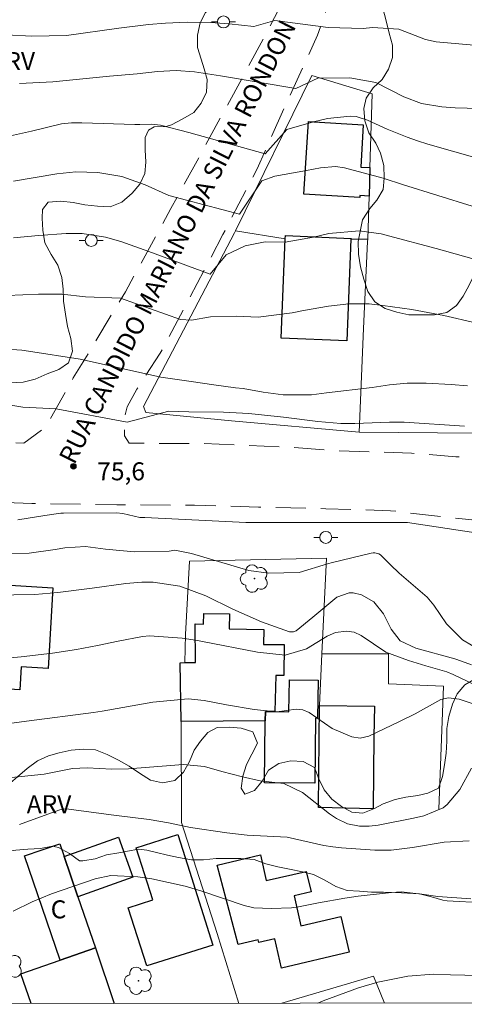
# Model space of a CAD drawing. Units: metres. Extents: x 287459 to 287975, y 1662709 to 1663273.
# Drawn here: x 287529 to 287566, y 1662714 to 1662796 of the extents above; entities that cross this region are included whole.
import ezdxf

# ---------------------------------------------------------------- set-up
doc = ezdxf.new("R2010")
doc.units = ezdxf.units.M
doc.header["$MEASUREMENT"] = 0
doc.linetypes.add('HIDDEN', pattern=[0.375, 0.25, -0.125])
for name, color, linetype, lineweight in [('Articulacao', 7, 'Continuous', 18), ('Cerca', 8, 'Cerca', 20), ('Edificacoes', 7, 'Continuous', 30), ('Nao_Pavimentada_S_Mfio', 10, 'HIDDEN', 15), ('Poste', 7, 'Continuous', 9), ('Topon_de_Vias', 7, 'Continuous', 9), ('Topon_Fundacao_Const_Ruinas', 7, 'Continuous', 9)]:
    doc.layers.add(name, color=color, linetype=linetype, lineweight=lineweight)
for name, color, linetype, lineweight, true_color in [('Arvores_Isoladas', 7, 'Continuous', 18, 0x00ff33), ('Curvas_Intermediarias', 7, 'Continuous', 9, 0x783c14), ('Curvas_Mestras', 7, 'Continuous', 20, 0x783c14), ('Pto_Cotado', 7, 'Continuous', 9, 0x783c14), ('Topon_Pto_Cotado', 7, 'Continuous', 9, 0x783c14), ('Topon_Vegetacao', 7, 'Continuous', 9, 0x00ff33), ('Vegetacao', 7, 'Orla8', 9, 0x00ff33)]:
    doc.layers.add(name, color=color, linetype=linetype, lineweight=lineweight, true_color=true_color)
doc.styles.add('Arial', font='arial.ttf', dxfattribs={"height": 1.5})
doc.styles.get("Standard").update_dxf_attribs({"font": 'arial.ttf'})
doc.linetypes.add('Cerca', pattern='A,10,0,["X",Standard,S=1,R=0,X=0,Y=-0.5],0.1', length=10.1)
doc.linetypes.add('Orla8', pattern='A,6,-0.5,["V",Standard,S=1,R=0,X=-0.5,Y=-1],-0.5,6,-0.5,["V",Standard,S=1,R=0,X=-0.5,Y=-1],-0.5', length=14)

# ---------------------------------------------------------------- blocks, each defined once
blk = doc.blocks.new('Ponto_Cotado')
at = {"true_color": 0x783c14}
h = blk.add_hatch(color=36, dxfattribs=at)
h.dxf.hatch_style = 1
edge = h.paths.add_edge_path()
edge.add_arc((0, 0), 0.005, 0, 360)
at = {"layer": 'Pto_Cotado'}
blk.add_circle((0, 0), 0.005, dxfattribs=at)
blk = doc.blocks.new('Arvore')
at = {"layer": 'Arvores_Isoladas'}
blk.add_lwpolyline([(-0.718, 0.493, 0.872324), (-0.722, -0.551, 0.862983), (0.284, -0.827, 0.900105), (0.89, 0.029, 0.863155), (0.262, 0.861, 0.882486)], format="xyb", close=True, dxfattribs=at)
blk.add_circle((0, 0), 0.0286, dxfattribs=at)
blk = doc.blocks.new('Poste')
at = {"layer": 'Poste'}
for points in [[(-0.5, 0), (-1, 0)], [(0.5, 0), (1, 0)]]:
    blk.add_lwpolyline(points, dxfattribs=at)
blk.add_lwpolyline([(0, 0.5, 1), (0, -0.5, 1)], format="xyb", close=True, dxfattribs=at)

msp = doc.modelspace()

# ---------------------------------------------------------------- linework, layer by layer
at = {"layer": 'Articulacao', "flags": 128}
msp.add_lwpolyline([(287475.747, 1663268.094), (287957.45, 1663268.632), (287958.057, 1662714.359), (287476.379, 1662713.821), (287475.747, 1663268.094)], close=True, dxfattribs=at)
at = {"layer": 'Cerca', "flags": 128}
for points in [[(287553.411, 1662791.211), (287547.066, 1662778.277), (287546.984, 1662778.111), (287539.401, 1662763.646), (287539.614, 1662763.147), (287546.745, 1662762.434), (287557.357, 1662761.501), (287557.725, 1662770.142), (287558.07, 1662777.401), (287558.075, 1662777.582), (287558.187, 1662781.179), (287558.26, 1662783.548), (287558.451, 1662789.697), (287553.411, 1662791.211)], [(287547.066, 1662778.277), (287551.213, 1662777.616)], [(287556.683, 1662777.589), (287558.075, 1662777.582)], [(287557.357, 1662761.501), (287567.163, 1662761.409)], [(287543.245, 1662750.762), (287542.897, 1662744.639), (287542.853, 1662742.292)], [(287543.245, 1662750.762), (287554.631, 1662750.988)], [(287554.631, 1662750.988), (287554.262, 1662743.014), (287554.065, 1662738.729)], [(287554.262, 1662743.014), (287559.816, 1662743.022), (287559.82, 1662740.533), (287564.379, 1662740.33), (287563.992, 1662730.094)], [(287542.531, 1662737.39), (287542.585, 1662728.981)], [(287547.359, 1662713.9), (287545.541, 1662719.714), (287542.585, 1662728.981)], [(287550.919, 1662713.904), (287558.546, 1662716.17), (287559.481, 1662713.913)]]:
    msp.add_lwpolyline(points, dxfattribs=at)
at = {"layer": 'Curvas_Intermediarias', "flags": 128}
for points, elevation in [([(287527.976, 1662794.601), (287530.113, 1662794.491), (287532.998, 1662794.552), (287537.354, 1662795.167), (287539.816, 1662795.481), (287541.227, 1662795.596), (287543.039, 1662795.664), (287544.981, 1662795.632), (287546.54, 1662795.52), (287548.601, 1662795.314), (287550.331, 1662795.819), (287554.786, 1662795.21), (287557.699, 1662795.147), (287558.466, 1662795.22), (287560.658, 1662795.082), (287562.89, 1662794.23), (287563.778, 1662794.041), (287569.429, 1662793.537)], 68), ([(287529.072, 1662790.564), (287531.86, 1662790.706), (287536.589, 1662791.177), (287538.875, 1662791.371), (287540.561, 1662791.561), (287542.117, 1662791.637), (287543.668, 1662791.541), (287545.822, 1662791.191), (287552.104, 1662790.136), (287553.915, 1662791.013), (287556.589, 1662791.039), (287558.747, 1662790.646), (287561.094, 1662789.45), (287562.554, 1662788.895), (287564.25, 1662788.616), (287565.368, 1662788.538), (287570.372, 1662788.387)], 69), ([(287528.571, 1662782.428), (287532.179, 1662783.02), (287533.77, 1662783.186), (287535.604, 1662783.151), (287537.616, 1662782.803), (287539.552, 1662782.118), (287541.519, 1662781.223), (287547.411, 1662779.675), (287549.273, 1662782.439), (287550.33, 1662782.823), (287552.985, 1662783.299), (287554.134, 1662783.528), (287555.397, 1662783.643), (287556.146, 1662783.529), (287559.349, 1662782.671), (287561.06, 1662782.123), (287569.643, 1662779.448)], 71), ([(287528.592, 1662777.7), (287530.668, 1662777.882), (287532.981, 1662778.058), (287534.294, 1662778.068), (287536.242, 1662777.753), (287537.511, 1662777.394), (287539.84, 1662776.548), (287544.953, 1662774.667), (287546.304, 1662776.27), (287547.871, 1662777.041), (287549.551, 1662777.364), (287551.214, 1662777.328), (287553.549, 1662777.759), (287554.834, 1662778.049), (287557.353, 1662778.292), (287559.198, 1662778.018), (287559.804, 1662777.873), (287563.779, 1662776.799), (287570.596, 1662774.884)], 72), ([(287528.057, 1662772.882), (287530.658, 1662773.01), (287532.62, 1662772.994), (287534.573, 1662772.777), (287537.489, 1662772.673), (287542.498, 1662770.884), (287543.407, 1662770.843), (287544.999, 1662771.11), (287547.118, 1662771.177), (287548.943, 1662771.088), (287551.78, 1662771.442), (287552.737, 1662771.637), (287554.812, 1662772.003), (287556.499, 1662772.192), (287558.197, 1662772.188), (287559.324, 1662772.069), (287561.761, 1662771.712), (287564.425, 1662771.23), (287567.059, 1662770.601)], 73), ([(287527.592, 1662768.439), (287529.269, 1662768.338), (287529.825, 1662768.264), (287534.148, 1662767.591), (287540.854, 1662766.071), (287543.381, 1662765.736), (287545.271, 1662765.431), (287547.055, 1662765.196), (287547.702, 1662765.129), (287549.372, 1662764.841), (287551.037, 1662764.607), (287553.39, 1662764.599), (287554.645, 1662764.79), (287558.457, 1662765.232), (287559.902, 1662765.438), (287561.351, 1662765.583), (287562.945, 1662765.592), (287565.021, 1662765.477), (287566.371, 1662765.353)], 74), ([(287528.945, 1662754.194), (287531.202, 1662754.558), (287532.533, 1662754.743), (287532.757, 1662754.75), (287537.147, 1662754.776), (287537.698, 1662754.726), (287539.095, 1662754.396), (287539.52, 1662754.385), (287547.924, 1662753.965), (287556.052, 1662753.977), (287561.397, 1662753.985), (287567.077, 1662753.102)], 76), ([(287528.036, 1662751.357), (287529.887, 1662751.405), (287532.059, 1662751.71), (287532.87, 1662751.855), (287534.571, 1662751.968), (287536.257, 1662751.758), (287537.742, 1662751.603), (287538.636, 1662751.541), (287541.54, 1662751.596), (287542.025, 1662751.653), (287543.408, 1662751.386), (287548.185, 1662749.97), (287549.81, 1662749.739), (287552.372, 1662749.798), (287554.735, 1662750.52), (287555.136, 1662750.629), (287558.351, 1662751.425), (287558.516, 1662751.447), (287558.678, 1662751.447), (287558.992, 1662751.355), (287559.139, 1662751.27), (287559.964, 1662750.449), (287560.69, 1662749.756), (287563.034, 1662747.749), (287563.572, 1662747.087), (287564.642, 1662745.523), (287565.98, 1662744.193), (287567.479, 1662743.292)], 77), ([(287526.826, 1662747.911), (287530.359, 1662747.959), (287532.271, 1662748.145), (287535.129, 1662748.495), (287537.924, 1662748.894), (287539.256, 1662749.009), (287540.226, 1662748.999), (287542.436, 1662748.655), (287544.609, 1662747.848), (287546.859, 1662746.745), (287549.229, 1662745.704), (287551.55, 1662744.862), (287551.892, 1662744.864), (287552.114, 1662744.937), (287553.515, 1662746.072), (287555.496, 1662747.755), (287556.518, 1662748.104), (287556.868, 1662748.12), (287557.554, 1662747.953), (287558.591, 1662747.361), (287559.389, 1662746.362), (287560.027, 1662745.073), (287560.767, 1662744.104), (287562.087, 1662743.512), (287565.327, 1662742.6), (287565.896, 1662742.424), (287566.728, 1662742.103)], 78), ([(287526.483, 1662742.522), (287529.229, 1662742.787), (287531.829, 1662743.092), (287533.835, 1662743.392), (287535.571, 1662743.73), (287537.304, 1662744.094), (287539.321, 1662744.475), (287539.908, 1662744.521), (287542.62, 1662744.321), (287543.902, 1662744.136), (287544.327, 1662744.06), (287548.886, 1662743.153), (287551.209, 1662742.923), (287552.98, 1662743.442), (287554.709, 1662744.495), (287555.385, 1662744.811), (287556.317, 1662744.93), (287556.95, 1662744.832), (287557.527, 1662744.547), (287559.59, 1662743.157), (287561.465, 1662742.483), (287562.928, 1662742.029), (287564.667, 1662741.528), (287565.178, 1662741.305), (287568.859, 1662739.547)], 79), ([(287528.163, 1662732.69), (287531.149, 1662733.009), (287533.495, 1662733.481), (287534.705, 1662733.529), (287536.771, 1662733.409), (287538.171, 1662733.45), (287542.711, 1662733.816), (287544.493, 1662733.643), (287545.927, 1662733.234), (287547.657, 1662732.765), (287549.12, 1662732.446), (287551.088, 1662732.228), (287552.651, 1662731.475), (287554.901, 1662729.705), (287555.467, 1662729.309), (287556.392, 1662728.851), (287557.393, 1662728.653), (287558.205, 1662728.664), (287558.95, 1662728.763), (287561.884, 1662729.328), (287562.751, 1662729.517), (287564.368, 1662730.189), (287564.7, 1662730.462), (287565.755, 1662731.726), (287566.719, 1662733.508)], 81), ([(287529.097, 1662728.807), (287532.366, 1662730.009), (287532.624, 1662730.078), (287532.979, 1662730.098), (287536.95, 1662729.57), (287539.867, 1662729.222), (287541.502, 1662728.939), (287543.329, 1662728.545), (287546.343, 1662728.108), (287548.035, 1662727.911), (287551.379, 1662727.758), (287554.431, 1662727.041), (287555.159, 1662726.939), (287555.89, 1662726.864), (287558.667, 1662726.659), (287560.028, 1662726.658), (287561.807, 1662726.899), (287564.454, 1662727.321), (287566.523, 1662727.45)], 82), ([(287528.556, 1662721.578), (287530.133, 1662722.35), (287531.756, 1662723.014), (287535.392, 1662724.278), (287536.677, 1662724.568), (287538.943, 1662724.455), (287540.094, 1662724.265), (287542.888, 1662723.665), (287544.256, 1662723.254), (287547.801, 1662722.062), (287548.594, 1662721.874), (287550.05, 1662721.793), (287551.743, 1662721.856), (287552.3, 1662721.944), (287553.979, 1662722.279), (287556.173, 1662722.667), (287557.275, 1662722.824), (287560.053, 1662723.148), (287560.869, 1662723.189), (287562.57, 1662722.999), (287563.901, 1662722.811), (287566.663, 1662722.603)], 83), ([(287553.936, 1662713.907), (287554.368, 1662714.119), (287557.319, 1662715.18), (287558.916, 1662715.676), (287561.427, 1662716.178), (287563.54, 1662716.325), (287564.965, 1662716.264), (287567.364, 1662716.214), (287569.471, 1662716.194), (287571.566, 1662716.057), (287574.677, 1662715.564), (287577.18, 1662715.222), (287579.659, 1662714.643), (287581.446, 1662713.96), (287581.499, 1662713.938)], 84)]:
    msp.add_lwpolyline(points, dxfattribs=dict(at, elevation=elevation))
at = {"layer": 'Curvas_Mestras', "flags": 128}
for points, elevation in [([(287527.579, 1662786.027), (287530.076, 1662786.571), (287532.593, 1662787.182), (287533.424, 1662787.278), (287534.261, 1662787.292), (287538.697, 1662787.139), (287539.101, 1662787.134), (287540.065, 1662787.161), (287540.827, 1662787.079), (287543.173, 1662786.462), (287549.534, 1662784.683), (287551.354, 1662786.721), (287553.556, 1662787.371), (287554.723, 1662787.652), (287556.618, 1662787.829), (287557.113, 1662787.807), (287558.062, 1662787.505), (287559.706, 1662786.761), (287561.37, 1662786.071), (287562.222, 1662785.778), (287563.083, 1662785.511), (287567.19, 1662784.342)], 70), ([(287526.01, 1662764.133), (287529.35, 1662763.571), (287532.134, 1662763.456), (287538.035, 1662762.333), (287541.514, 1662763.251), (287543.182, 1662763.189), (287546.058, 1662763.168), (287548.191, 1662763.054), (287551.069, 1662762.758), (287553.934, 1662762.381), (287555.824, 1662762.218), (287557.005, 1662762.214), (287559.881, 1662762.334), (287561.119, 1662762.333), (287566.129, 1662762.005)], 75), ([(287526.996, 1662737.055), (287529.664, 1662737.418), (287535.239, 1662738.14), (287535.964, 1662738.248), (287540.196, 1662739.004), (287543.125, 1662739.291), (287544.46, 1662739.148), (287546.316, 1662738.781), (287548.625, 1662738.391), (287550.496, 1662738.191), (287552.111, 1662738.419), (287552.682, 1662738.369), (287553.191, 1662738.13), (287555.111, 1662736.799), (287556.757, 1662736.1), (287557.454, 1662736.001), (287558.159, 1662736.159), (287560.709, 1662737.38), (287562.019, 1662738.03), (287564.173, 1662739.229), (287564.789, 1662739.368), (287565.679, 1662739.244), (287566.865, 1662738.861)], 80)]:
    msp.add_lwpolyline(points, dxfattribs=dict(at, elevation=elevation))
at = {"layer": 'Edificacoes', "flags": 128}
for points in [[(287558.26, 1662783.548), (287558.187, 1662781.179), (287557.429, 1662781.225), (287557.419, 1662781.055), (287552.761, 1662781.344), (287553.133, 1662787.389), (287557.703, 1662787.114), (287557.491, 1662783.594), (287558.26, 1662783.548)], [(287556.685, 1662777.645), (287556.683, 1662777.589), (287556.329, 1662769.113), (287550.864, 1662769.344), (287551.213, 1662777.616), (287551.224, 1662777.882), (287556.685, 1662777.645)], [(287531.462, 1662741.815), (287529.223, 1662741.933), (287529.113, 1662740.019), (287526.389, 1662740.182), (287526.5, 1662742.012), (287526.077, 1662742.038), (287526.492, 1662748.867), (287531.871, 1662748.54), (287531.462, 1662741.815)], [(287550.354, 1662738.22), (287549.56, 1662738.231), (287549.549, 1662737.453), (287542.531, 1662737.39), (287542.472, 1662742.286), (287542.853, 1662742.292), (287543.738, 1662742.306), (287543.712, 1662745.521), (287544.404, 1662745.513), (287544.418, 1662746.389), (287546.569, 1662746.356), (287546.55, 1662745.109), (287549.419, 1662745.065), (287549.4, 1662743.819), (287551.128, 1662743.793), (287551.088, 1662741.216), (287550.43, 1662741.223), (287550.354, 1662738.22)], [(287553.938, 1662740.833), (287553.889, 1662737.672), (287553.741, 1662737.674), (287553.666, 1662732.248), (287549.481, 1662732.289), (287549.549, 1662737.453), (287549.56, 1662738.231), (287550.354, 1662738.22), (287551.519, 1662738.204), (287551.56, 1662740.869), (287553.938, 1662740.833)], [(287558.52, 1662730.124), (287553.965, 1662730.215), (287554.065, 1662738.729), (287558.632, 1662738.663), (287558.599, 1662736.133), (287558.52, 1662730.124)], [(287538.527, 1662724.411), (287533.942, 1662722.774), (287532.794, 1662726.137), (287537.332, 1662727.758), (287538.527, 1662724.411)], [(287545.173, 1662718.762), (287539.672, 1662717.016), (287538.131, 1662721.868), (287540.182, 1662722.519), (287538.803, 1662726.871), (287542.258, 1662727.967), (287543.058, 1662725.44), (287545.173, 1662718.762)], [(287532.794, 1662726.137), (287533.942, 1662722.774), (287535.405, 1662718.532), (287532.468, 1662717.509), (287529.506, 1662726.195), (287532.432, 1662727.197), (287532.794, 1662726.137)], [(287550.91, 1662716.834), (287550.35, 1662719.28), (287549.022, 1662718.966), (287548.965, 1662719.195), (287547.279, 1662718.807), (287545.528, 1662725.429), (287549.146, 1662726.267), (287549.633, 1662724.135), (287552.964, 1662724.897), (287553.355, 1662723.184), (287551.95, 1662722.863), (287552.52, 1662720.356), (287555.835, 1662721.13), (287556.533, 1662718.152), (287550.91, 1662716.834)]]:
    msp.add_lwpolyline(points, close=True, dxfattribs=at)
msp.add_lwpolyline([(287530.056, 1662713.881), (287529.188, 1662716.347), (287532.468, 1662717.509), (287535.405, 1662718.532), (287536.979, 1662713.888)], dxfattribs=at)
at = {"layer": 'Nao_Pavimentada_S_Mfio', "ltscale": 10, "flags": 128}
for points in [[(287476.21, 1662862.241), (287477.769, 1662860.924), (287484.832, 1662855.249), (287491.368, 1662849.989), (287496.165, 1662846.19), (287501.292, 1662842.149), (287506.783, 1662838.108), (287512.795, 1662833.054), (287515.302, 1662830.546), (287515.447, 1662829.035), (287518.865, 1662826.425), (287523.234, 1662823.05), (287525.283, 1662821.325), (287531.726, 1662816.923), (287535.831, 1662814.03), (287539.008, 1662811.633), (287541.797, 1662808.954), (287545.049, 1662805.504), (287547.004, 1662804.007), (287549.724, 1662802.263), (287552.073, 1662800.825), (287553.365, 1662799.883), (287554.51, 1662798.634), (287554.749, 1662797.011), (287553.892, 1662794.573), (287551.563, 1662789.473), (287548.861, 1662783.439), (287546.025, 1662777.97), (287543.16, 1662772.53), (287540.801, 1662768.077), (287538.863, 1662765.082), (287538.061, 1662763.625), (287537.824, 1662762.679), (287537.817, 1662762.032), (287537.816, 1662761.197), (287538.221, 1662760.573), (287544.041, 1662760.565), (287551.119, 1662760.272), (287555.493, 1662759.954), (287561.725, 1662759.745), (287565.399, 1662759.457), (287570.836, 1662759.079), (287576.28, 1662758.665), (287583.046, 1662757.885), (287589.294, 1662757.217), (287592.539, 1662757.036), (287598.217, 1662756.345), (287604.643, 1662756.006), (287611.168, 1662755.573), (287617.294, 1662755.405), (287621.926, 1662755.21), (287624.107, 1662755.025), (287625.132, 1662755.823), (287625.557, 1662757.286), (287625.975, 1662761.36), (287626.375, 1662765.892), (287627.338, 1662777.038)], [(287476.309, 1662775.674), (287479.3, 1662773.54), (287483.714, 1662770.216), (287486.64, 1662768.017), (287489.504, 1662766.167), (287492.253, 1662764.922), (287495.523, 1662763.778), (287498.944, 1662762.881), (287503.079, 1662762.093), (287508.97, 1662761.467), (287515.087, 1662761.136), (287522.653, 1662760.967), (287529.456, 1662760.572), (287531.269, 1662761.928), (287533.566, 1662766.019), (287537.905, 1662773.194), (287541.695, 1662780.137), (287544.934, 1662786.079), (287548.029, 1662791.747), (287551.076, 1662797.511), (287550.054, 1662798.425), (287547.88, 1662799.91), (287545.696, 1662801.524), (287544.069, 1662802.749), (287541.756, 1662804.987), (287539.531, 1662807.436), (287535.585, 1662810.235), (287530.005, 1662813.894), (287525.365, 1662816.87), (287518.665, 1662822.089), (287512.851, 1662826.689), (287507.472, 1662831.224), (287500.502, 1662836.884), (287493.08, 1662842.827), (287486.486, 1662848.264), (287480.89, 1662853.163), (287477.353, 1662856.422), (287476.216, 1662857.412)], [(287494.79, 1662713.841), (287493.705, 1662716.456), (287491.82, 1662719.455), (287490.075, 1662722.119), (287487.879, 1662725.785), (287486.3, 1662729.546), (287484.825, 1662734.26), (287484.137, 1662737.245), (287483.853, 1662740.167), (287483.809, 1662742.884), (287483.958, 1662745.915), (287484.291, 1662748.452), (287485.304, 1662751.873), (287486.16, 1662755.309), (287487.152, 1662758.627), (287487.731, 1662760.149), (287488.513, 1662760.388), (287492.263, 1662759.298), (287496.521, 1662758.222), (287501.431, 1662757.584), (287505.567, 1662757.111), (287510.813, 1662756.637), (287515.394, 1662756.212), (287520.147, 1662755.848), (287525.401, 1662755.703), (287530.099, 1662755.559), (287537.191, 1662755.445), (287543.652, 1662755.422), (287548.995, 1662755.243), (287554.598, 1662755.122), (287559.977, 1662754.956), (287565.126, 1662754.348), (287573.356, 1662753.566), (287578.935, 1662753.287), (287585.742, 1662752.907), (287593.779, 1662752.56), (287600.545, 1662752.12), (287607.353, 1662751.852), (287615.277, 1662751.311), (287622.349, 1662750.889), (287627.563, 1662750.534), (287631.597, 1662750.575), (287633.878, 1662750.818), (287635.913, 1662751.533), (287639.313, 1662752.515), (287642.342, 1662753.181), (287645.512, 1662753.935), (287650.958, 1662755.473), (287655.793, 1662756.941), (287661.192, 1662758.156), (287666.121, 1662759.548), (287667.668, 1662760.516), (287668.241, 1662762.061), (287669.302, 1662763.665), (287671.098, 1662765.914), (287672.647, 1662767.94), (287673.949, 1662769.266), (287675.62, 1662770.452), (287678.044, 1662771.771), (287680.974, 1662773.136), (287684.827, 1662774.794), (287688.822, 1662776.582), (287692.534, 1662778.305), (287697.4, 1662780.378), (287701.106, 1662782.148), (287707.831, 1662785.301), (287711.938, 1662787.477), (287716.227, 1662789.728), (287721.386, 1662791.754), (287724.521, 1662792.737), (287727.968, 1662793.779), (287733.849, 1662795.422), (287739.243, 1662797.007), (287745.488, 1662798.121), (287746.317, 1662798.02), (287747.075, 1662797.971), (287747.557, 1662797.659), (287748.05, 1662797.165), (287748.658, 1662794.994), (287750.114, 1662789.254), (287751.64, 1662784.09), (287754.039, 1662776.12), (287756.326, 1662768.062), (287758.438, 1662761.527), (287760.746, 1662755.445), (287762.941, 1662749.08), (287764.685, 1662743.522), (287766.651, 1662737.357), (287768.956, 1662729.952), (287771.76, 1662721.635), (287773.538, 1662715.551), (287773.936, 1662714.153)]]:
    msp.add_lwpolyline(points, dxfattribs=at)
at = {"layer": 'Vegetacao', "flags": 128}
for points in [[(287606.291, 1662785.68), (287605.442, 1662786.202), (287604.344, 1662786.363), (287603.527, 1662786.339), (287603.058, 1662785.937), (287602.749, 1662785.075), (287602.501, 1662784.027), (287602.202, 1662783.141), (287601.604, 1662782.541), (287600.657, 1662782.116), (287599.634, 1662782.089), (287598.715, 1662782.426), (287597.948, 1662783.085), (287597.273, 1662783.957), (287596.76, 1662784.88), (287596.45, 1662785.865), (287596.396, 1662786.813), (287596.512, 1662787.48), (287596.518, 1662788.334), (287596.417, 1662788.946), (287596.029, 1662789.907), (287595.188, 1662790.163), (287594.37, 1662789.804), (287593.81, 1662788.868), (287593.175, 1662788.006), (287592.453, 1662787.194), (287591.58, 1662786.594), (287590.657, 1662786.168), (287589.815, 1662785.786), (287589.012, 1662785.318), (287587.734, 1662785.135), (287584.702, 1662785.165), (287581.683, 1662785.263), (287580.254, 1662785.655), (287579.667, 1662786.466), (287578.767, 1662787.1), (287577.956, 1662787.686), (287577.106, 1662788.333), (287576.695, 1662788.083), (287576.422, 1662787.072), (287576.199, 1662786.036), (287575.764, 1662785.1), (287575.178, 1662784.276), (287574.432, 1662783.723), (287573.633, 1662783.238), (287572.945, 1662782.709), (287572.137, 1662781.976), (287571.093, 1662781.558), (287570.18, 1662781.324), (287569.132, 1662781.098), (287568.097, 1662780.76), (287567.499, 1662779.923), (287567.326, 1662778.874), (287567.315, 1662777.764), (287567.317, 1662776.716), (287567.318, 1662775.668), (287566.983, 1662774.719), (287566.535, 1662773.746), (287566.025, 1662772.847), (287565.468, 1662772.053), (287564.652, 1662771.475), (287563.632, 1662771.284), (287562.534, 1662771.282), (287561.511, 1662771.28), (287560.487, 1662771.491), (287559.526, 1662771.802), (287558.663, 1662772.369), (287558.089, 1662773.222), (287557.739, 1662774.244), (287557.463, 1662775.267), (287557.311, 1662776.34), (287557.272, 1662777.4), (287557.654, 1662779.195), (287558.247, 1662780.128), (287558.839, 1662780.83), (287559.358, 1662781.725), (287559.444, 1662782.661), (287559.405, 1662783.721), (287559.142, 1662784.744), (287558.741, 1662785.592), (287558.179, 1662786.452), (287557.828, 1662787.437), (287557.752, 1662788.46), (287557.937, 1662789.333), (287558.535, 1662790.183), (287559.283, 1662790.895), (287559.805, 1662791.744), (287560.153, 1662792.718), (287560.139, 1662793.741), (287559.863, 1662794.738), (287559.612, 1662795.786), (287559.336, 1662796.834), (287558.824, 1662797.706), (287558.116, 1662798.347), (287557.113, 1662798.677), (287556.127, 1662798.875), (287555.079, 1662799.111), (287554.244, 1662799.491), (287553.405, 1662800.119), (287552.691, 1662800.86), (287551.856, 1662801.414), (287550.895, 1662801.775), (287550.034, 1662802.247), (287549.172, 1662802.845), (287548.298, 1662803.53), (287547.523, 1662804.227), (287546.686, 1662804.9), (287545.812, 1662805.339), (287545.026, 1662805.696), (287544.202, 1662806.181), (287543.215, 1662806.604), (287542.316, 1662807.089), (287541.479, 1662807.774), (287540.767, 1662808.609), (287540.254, 1662809.482), (287539.767, 1662810.255), (287538.905, 1662810.927), (287538.155, 1662811.625), (287537.405, 1662812.397), (287536.606, 1662813.007), (287535.632, 1662813.493), (287534.683, 1662813.828), (287533.735, 1662814.351), (287532.972, 1662815.086), (287532.36, 1662815.883), (287532.346, 1662816.906), (287532.332, 1662817.967), (287532.168, 1662818.952), (287531.755, 1662819.887), (287530.931, 1662820.547), (287529.97, 1662820.995), (287529.257, 1662821.793), (287529.193, 1662822.84), (287529.304, 1662823.914), (287529.315, 1662824.937), (287529.388, 1662825.947), (287529.593, 1662826.863), (287529.604, 1662827.836), (287529.073, 1662828.33), (287528.037, 1662828.528), (287527.001, 1662828.676), (287525.928, 1662828.862), (287524.842, 1662829.072), (287523.844, 1662829.27), (287522.833, 1662829.344), (287521.76, 1662829.692), (287521.023, 1662830.389), (287520.348, 1662831.162), (287519.873, 1662832.109), (287520.049, 1662832.992), (287520.656, 1662833.52), (287521.717, 1662833.746), (287522.752, 1662834.035), (287523.899, 1662834.461), (287524.934, 1662834.874), (287525.894, 1662835.324), (287526.816, 1662835.812), (287527.726, 1662836.313), (287528.424, 1662837.1), (287528.46, 1662838.21), (287528.209, 1662839.283), (287527.783, 1662840.205), (287527.171, 1662841.04), (287526.558, 1662841.888), (287525.945, 1662842.76), (287525.458, 1662843.708), (287524.689, 1662844.357), (287523.784, 1662844.716), (287522.748, 1662845.089), (287521.999, 1662845.786), (287521.336, 1662846.596), (287520.724, 1662847.431), (287520.186, 1662848.267), (287519.735, 1662849.177), (287519.422, 1662850.187), (287519.283, 1662851.26), (287519.282, 1662852.308), (287519.33, 1662853.331), (287519.441, 1662854.341), (287519.806, 1662855.235), (287520.562, 1662855.74), (287521.559, 1662856.041), (287522.57, 1662856.155), (287523.605, 1662856.157), (287524.679, 1662855.909), (287525.59, 1662855.348), (287526.376, 1662855.337), (287527.299, 1662855.838), (287527.835, 1662856.673), (287528.457, 1662857.436), (287529.404, 1662857.937), (287530.377, 1662858.325), (287531.45, 1662858.314), (287532.312, 1662857.754), (287532.807, 1662857.043), (287533.069, 1662856.062), (287533.014, 1662854.972), (287532.903, 1662853.962), (287532.892, 1662852.926), (287532.894, 1662851.978), (287533.177, 1662851.072), (287533.695, 1662850.17), (287534.262, 1662849.358), (287534.771, 1662848.375), (287535.146, 1662847.402), (287535.347, 1662846.367), (287535.606, 1662845.583), (287536.36, 1662844.847), (287537.346, 1662844.661), (287537.971, 1662843.863), (287538.022, 1662842.84), (287538.024, 1662841.817), (287538.624, 1662841.007), (287539.66, 1662840.909), (287540.57, 1662841.238), (287541.48, 1662841.166), (287542.205, 1662840.651), (287542.893, 1662839.803), (287543.281, 1662838.868), (287543.444, 1662837.783), (287543.596, 1662836.71), (287543.859, 1662835.7), (287544.459, 1662834.802), (287545.122, 1662833.98), (287545.887, 1662833.31), (287546.556, 1662832.893), (287547.07, 1662832.685), (287548.131, 1662832.525), (287549.118, 1662832.442), (287550.165, 1662832.116), (287550.902, 1662831.406), (287551.501, 1662830.588), (287552.115, 1662829.823), (287552.939, 1662829.151), (287553.608, 1662828.302), (287553.796, 1662827.371), (287553.741, 1662826.419), (287553.706, 1662825.346), (287553.67, 1662824.286), (287553.696, 1662823.213), (287553.935, 1662822.203), (287554.086, 1662821.205), (287554.312, 1662820.17), (287554.388, 1662819.122), (287554.465, 1662818.111), (287554.728, 1662817.076), (287555.029, 1662816.103), (287555.355, 1662815.106), (287555.706, 1662814.158), (287556.178, 1662813.903), (287556.854, 1662813.798), (287557.952, 1662813.874), (287558.774, 1662814.549), (287559.322, 1662815.398), (287559.808, 1662816.363), (287560.305, 1662817.184), (287560.803, 1662818.083), (287561.425, 1662818.92), (287562.135, 1662819.644), (287563.12, 1662820.008), (287563.308, 1662820.045), (287564.356, 1662820.084), (287565.233, 1662819.794), (287565.829, 1662819.014), (287565.955, 1662818.016), (287565.994, 1662816.993), (287566.158, 1662815.982), (287566.284, 1662815.259), (287566.891, 1662813.988), (287567.82, 1662813.509), (287568.783, 1662813.324), (287569.368, 1662814.273), (287569.516, 1662815.333), (287569.59, 1662816.369), (287569.588, 1662817.454), (287569.587, 1662818.502), (287569.56, 1662819.525), (287569.634, 1662819.937), (287570.282, 1662820.712), (287571.079, 1662821.455), (287571.752, 1662822.024), (287572.5, 1662822.699), (287573.248, 1662823.399), (287573.983, 1662824.086), (287574.487, 1662824.348), (287574.993, 1662824.486), (287576.004, 1662824.101), (287576.741, 1662823.279), (287577.241, 1662822.369), (287577.842, 1662821.496), (287578.342, 1662820.524), (287578.768, 1662819.614), (287579.156, 1662818.616), (287579.594, 1662817.706), (287580.281, 1662816.859), (287580.942, 1662816.252), (287581.82, 1662815.629), (287582.879, 1662815.228), (287583.852, 1662815.042), (287584.85, 1662815.044), (287585.573, 1662815.818), (287585.858, 1662816.792), (287585.981, 1662817.84), (287585.855, 1662818.963), (287585.592, 1662819.948), (287585.041, 1662820.87), (287584.366, 1662821.718), (287583.679, 1662822.565), (287582.967, 1662823.388), (287582.254, 1662824.173), (287581.542, 1662824.92), (287580.78, 1662825.643), (287579.993, 1662826.365), (287579.243, 1662827.1), (287578.568, 1662827.898), (287577.893, 1662828.708), (287577.568, 1662829.693), (287577.566, 1662830.703), (287577.565, 1662831.726), (287577.565, 1662831.826), (287577.738, 1662832.862), (287578.136, 1662833.836), (287578.821, 1662834.61), (287579.754, 1662835.211), (287580.641, 1662835.611), (287581.589, 1662835.875), (287582.581, 1662835.866), (287583.485, 1662835.503), (287584.31, 1662834.918), (287585.246, 1662834.807), (287586.246, 1662835.411), (287587.003, 1662835.97), (287588.026, 1662836.121), (287589.012, 1662836.122), (287590.035, 1662835.849), (287590.884, 1662835.364), (287591.696, 1662834.779), (287592.52, 1662834.144), (287593.282, 1662833.434), (287593.945, 1662832.674), (287594.445, 1662831.788), (287594.771, 1662830.828), (287594.81, 1662829.793), (287594.674, 1662828.782), (287594.301, 1662827.846), (287593.966, 1662826.86), (287593.655, 1662825.898), (287593.37, 1662824.9), (287593.184, 1662823.889), (287592.991, 1662823.006), (287593.112, 1662822.018), (287593.337, 1662821.306), (287593.301, 1662820.254), (287592.941, 1662819.347), (287592.818, 1662818.312), (287592.906, 1662818), (287593.543, 1662817.227), (287594.566, 1662817.104), (287595.539, 1662817.442), (287596.511, 1662817.868), (287597.464, 1662818.103), (287598.532, 1662818.07), (287599.531, 1662817.81), (287600.529, 1662817.599), (287601.602, 1662817.563), (287602.688, 1662817.565), (287603.81, 1662817.567), (287604.808, 1662817.643), (287605.885, 1662817.989), (287606.604, 1662818.556), (287607.015, 1662818.956), (287607.088, 1662819.992), (287607.723, 1662820.804), (287608.671, 1662821.317), (287609.681, 1662821.318), (287610.667, 1662821.008), (287611.728, 1662820.722), (287612.648, 1662820.321), (287613.651, 1662819.839), (287614.587, 1662819.356), (287615.437, 1662818.844), (287616.373, 1662818.321), (287617.372, 1662817.848), (287618.37, 1662817.475), (287619.344, 1662817.128), (287620.33, 1662816.617), (287621.254, 1662816.232), (287622.24, 1662815.847), (287623.239, 1662815.873), (287623.924, 1662816.648), (287624.734, 1662817.31), (287625.757, 1662817.386), (287626.639, 1662817.227), (287627.388, 1662816.838), (287628.115, 1662817.053), (287628.226, 1662817.664), (287627.564, 1662818.449), (287627.051, 1662819.372), (287627, 1662820.382), (287626.999, 1662821.218), (287627.206, 1662822.168), (287627.757, 1662822.792), (287628.517, 1662823.454), (287629.178, 1662824.216), (287629.252, 1662824.328), (287629.875, 1662825.178), (287630.822, 1662825.628), (287631.858, 1662825.592), (287632.757, 1662825.215), (287633.706, 1662824.622), (287634.643, 1662824.149), (287635.541, 1662823.639), (287636.316, 1662822.916), (287637.011, 1662822.182), (287637.678, 1662821.471), (287638.328, 1662820.698), (287638.791, 1662819.763), (287638.742, 1662818.715), (287638.332, 1662817.779), (287637.76, 1662816.867), (287637.124, 1662816.043), (287636.502, 1662815.231), (287635.929, 1662814.295), (287635.307, 1662813.383), (287634.672, 1662812.496), (287634.225, 1662811.608), (287633.901, 1662810.524), (287633.903, 1662809.501), (287633.904, 1662808.415), (287633.918, 1662807.367), (287634.256, 1662806.407), (287634.719, 1662805.522), (287635.22, 1662804.562), (287635.521, 1662803.589), (287635.609, 1662802.554), (287635.187, 1662801.63), (287634.614, 1662800.793), (287633.816, 1662800.168), (287632.944, 1662799.593), (287632.096, 1662799.03), (287631.234, 1662798.557), (287630.289, 1662798.055), (287629.341, 1662797.554), (287628.456, 1662796.979), (287627.971, 1662796.03), (287627.823, 1662795.032), (287627.823, 1662794.957), (287627.837, 1662793.921), (287628.362, 1662793.049), (287629.149, 1662792.563), (287630.197, 1662792.415), (287631.22, 1662792.417), (287632.293, 1662792.418), (287633.378, 1662792.42), (287634.389, 1662792.421), (287635.132, 1662791.94), (287635.838, 1662791.113), (287636.449, 1662790.216), (287636.976, 1662789.356), (287637.697, 1662788.353), (287638.57, 1662787.294), (287639.222, 1662786.417), (287639.728, 1662785.516), (287640.152, 1662784.686), (287640.604, 1662783.771), (287640.906, 1662782.772), (287641.064, 1662781.805), (287641.095, 1662780.752), (287641.021, 1662779.629), (287640.96, 1662778.643), (287640.812, 1662777.595), (287640.527, 1662776.634), (287640.004, 1662775.735), (287639.381, 1662774.923), (287638.565, 1662774.269), (287637.636, 1662773.76), (287636.701, 1662773.372), (287635.578, 1662773.208), (287634.53, 1662773.207), (287633.569, 1662773.517), (287632.62, 1662773.965), (287631.622, 1662774.463), (287630.698, 1662775.048), (287629.848, 1662775.695), (287629.161, 1662776.43), (287628.673, 1662777.353), (287628.135, 1662778.201), (287627.298, 1662778.861), (287626.362, 1662779.271), (287625.289, 1662779.594), (287624.203, 1662779.679), (287623.143, 1662779.678), (287622.544, 1662779.677), (287619.465, 1662779.549), (287617.288, 1662779.86), (287615.008, 1662780.482), (287611.794, 1662781.777), (287609.047, 1662783.435)], [(287507.603, 1662776.055), (287506.965, 1662775.901), (287506.017, 1662775.538), (287505.082, 1662775.15), (287504.496, 1662774.825), (287503.511, 1662774.624), (287502.612, 1662775.084), (287502.137, 1662775.957), (287501.773, 1662776.929), (287501.934, 1662777.865), (287502.694, 1662778.428), (287503.73, 1662778.454), (287504.728, 1662778.605), (287505.672, 1662778.983), (287506.261, 1662779.518), (287506.971, 1662780.243), (287507.506, 1662781.08), (287507.904, 1662782.029), (287508.165, 1662783.077), (287508.563, 1662784.013), (287509.223, 1662784.863), (287510.008, 1662785.488), (287510.843, 1662786.05), (287511.653, 1662786.663), (287512.241, 1662787.465), (287512.686, 1662788.349), (287512.658, 1662789.451), (287512.138, 1662790.059), (287511.248, 1662790.33), (287510.225, 1662790.329), (287509.227, 1662790.227), (287508.355, 1662789.702), (287507.552, 1662789.178), (287506.634, 1662788.846), (287505.81, 1662789.15), (287504.97, 1662789.655), (287504.321, 1662790.525), (287503.811, 1662791.442), (287503.797, 1662792.415), (287503.945, 1662793.439), (287504.306, 1662794.412), (287504.691, 1662795.349), (287505.026, 1662796.285), (287505.587, 1662797.159), (287506.61, 1662797.098), (287507.447, 1662796.513), (287508.209, 1662795.79), (287508.833, 1662795.02), (287509.533, 1662794.195), (287510.12, 1662793.436), (287510.895, 1662792.763), (287511.741, 1662792.657), (287512.766, 1662793.09), (287513.218, 1662793.925), (287513.587, 1662794.912), (287513.785, 1662795.923), (287513.884, 1662796.922), (287513.857, 1662797.882), (287513.76, 1662798.894), (287513.667, 1662799.891), (287513.666, 1662800.926), (287513.702, 1662801.924), (287513.888, 1662802.885), (287514.685, 1662803.46), (287515.683, 1662803.337), (287516.682, 1662803.014), (287517.656, 1662802.691), (287518.596, 1662802.351), (287519.615, 1662802.008), (287520.505, 1662801.724), (287521.618, 1662801.706), (287522.587, 1662802.113), (287523.546, 1662802.574), (287524.293, 1662803.025), (287525.146, 1662803.588), (287526.025, 1662804.335), (287526.76, 1662805.01), (287527.32, 1662805.909), (287527.518, 1662806.982), (287527.529, 1662807.993), (287527.378, 1662809.066), (287527.102, 1662810.051), (287527.238, 1662811.087), (287527.76, 1662811.923), (287528.746, 1662812.299), (287529.831, 1662812.301), (287530.755, 1662811.865), (287531.642, 1662811.305), (287532.404, 1662810.62), (287533.172, 1662809.977), (287534.051, 1662809.502), (287535.088, 1662809.276), (287536.145, 1662809.046), (287536.891, 1662808.564), (287537.236, 1662807.757), (287537.749, 1662806.835), (287538.561, 1662806.15), (287539.447, 1662805.64), (287540.446, 1662805.479), (287541.457, 1662805.144), (287542.393, 1662804.671), (287543.243, 1662804.036), (287543.83, 1662803.226), (287544.193, 1662802.328), (287544.245, 1662801.317), (287544.471, 1662800.32), (287545.083, 1662799.472), (287545.858, 1662798.812), (287545.902, 1662797.916), (287545.436, 1662797.065), (287544.564, 1662796.477), (287544.128, 1662795.616), (287543.918, 1662794.592), (287543.907, 1662793.557), (287544.207, 1662792.596), (287544.458, 1662791.773), (287544.696, 1662790.888), (287544.648, 1662789.827), (287544.2, 1662788.928), (287543.59, 1662788.129), (287542.68, 1662787.604), (287541.745, 1662787.116), (287541.296, 1662786.978), (287540.286, 1662786.951), (287539.838, 1662786.655), (287539.546, 1662786.065), (287539.548, 1662785.017), (287539.612, 1662783.994), (287539.513, 1662783.061), (287539.103, 1662782.159), (287538.458, 1662781.413), (287537.599, 1662780.656), (287536.629, 1662780.276), (287535.581, 1662780.325), (287534.533, 1662780.448), (287533.559, 1662780.646), (287532.524, 1662780.757), (287531.463, 1662780.681), (287530.992, 1662780.047), (287530.966, 1662779.345), (287531.018, 1662778.334), (287531.206, 1662777.274), (287531.719, 1662776.314), (287532.282, 1662775.429), (287532.608, 1662774.394), (287532.721, 1662773.421), (287532.76, 1662772.411), (287532.924, 1662771.338), (287533.088, 1662770.303), (287533.351, 1662769.317), (287533.502, 1662768.245), (287533.167, 1662767.271), (287532.369, 1662766.709), (287531.397, 1662766.37), (287530.399, 1662765.92), (287529.389, 1662765.656), (287528.291, 1662765.605), (287527.641, 1662766.39), (287527.565, 1662767.388), (287527.838, 1662768.436), (287528.161, 1662769.472), (287528.384, 1662770.558), (287528.395, 1662771.693), (287528.356, 1662772.704), (287528.105, 1662773.689), (287527.767, 1662774.624), (287527.186, 1662775.432), (287526.417, 1662776.182), (287525.468, 1662776.592), (287524.457, 1662776.803), (287523.446, 1662777.001), (287522.373, 1662777.212), (287521.2, 1662777.397), (287520.177, 1662777.645), (287519.059, 1662777.796), (287518.171, 1662777.917), (287517.057, 1662778.027), (287516.071, 1662778.2), (287515.097, 1662778.611), (287514.148, 1662779.083), (287513.187, 1662779.406), (287512.713, 1662779.393), (287511.803, 1662778.93), (287511.156, 1662778.156), (287510.52, 1662777.469), (287509.675, 1662776.914), (287508.769, 1662776.423)]]:
    msp.add_lwpolyline(points, close=True, dxfattribs=at)
msp.add_lwpolyline([(287569.238, 1662713.924), (287568.758, 1662714.243), (287568.003, 1662715.006), (287567.825, 1662715.589), (287567.696, 1662716.156), (287567.705, 1662717.164), (287567.894, 1662718.114), (287568.313, 1662718.977), (287568.933, 1662719.782), (287569.777, 1662720.363), (287569.826, 1662721.514), (287569.806, 1662721.555), (287569.052, 1662722.032), (287568.308, 1662722.316), (287567.82, 1662722.336), (287566.781, 1662722.344), (287565.702, 1662722.383), (287564.684, 1662722.442), (287564.339, 1662722.494), (287563.381, 1662722.784), (287562.392, 1662723.015), (287561.389, 1662723.073), (287560.386, 1662723.147), (287559.39, 1662723.153), (287558.387, 1662723.166), (287557.384, 1662723.262), (287556.373, 1662723.313), (287555.422, 1662723.626), (287554.501, 1662724.156), (287553.557, 1662724.626), (287552.64, 1662724.868), (287551.572, 1662725.08), (287550.585, 1662725.285), (287549.595, 1662725.534), (287548.622, 1662725.877), (287547.521, 1662725.973), (287546.496, 1662725.971), (287545.448, 1662725.97), (287544.415, 1662725.863), (287543.397, 1662725.862), (287542.314, 1662726.053), (287541.405, 1662726.248), (287540.484, 1662726.485), (287539.691, 1662726.661), (287538.995, 1662726.743), (287538.388, 1662726.626), (287537.355, 1662726.457), (287536.337, 1662726.278), (287535.379, 1662725.933), (287534.347, 1662725.781), (287534.085, 1662725.781), (287533.238, 1662726.401), (287532.324, 1662726.901), (287531.837, 1662726.998), (287530.842, 1662726.802), (287529.779, 1662726.748), (287528.776, 1662726.657), (287527.751, 1662726.535), (287526.755, 1662726.264), (287525.948, 1662725.855), (287524.983, 1662725.281), (287523.938, 1662725.103), (287522.999, 1662725.196), (287521.988, 1662725.464), (287521.015, 1662725.71), (287520.093, 1662726.097), (287519.135, 1662726.455), (287518.265, 1662727.008), (287517.508, 1662727.666), (287516.804, 1662728.421), (287516.166, 1662729.138), (287515.611, 1662729.999), (287515.467, 1662730.956), (287515.466, 1662731.975), (287515.539, 1662732.97), (287515.815, 1662733.936), (287516.146, 1662734.883), (287516.636, 1662735.712), (287517.148, 1662736.623), (287517.427, 1662737.532), (287517.665, 1662738.513), (287518.367, 1662739.24), (287519.325, 1662739.638), (287520.343, 1662739.789), (287521.376, 1662739.798), (287522.364, 1662739.605), (287523.278, 1662739.15), (287523.99, 1662738.425), (287524.201, 1662737.429), (287524.21, 1662736.381), (287524.317, 1662735.349), (287524.67, 1662734.368), (287524.978, 1662733.458), (287525.361, 1662732.468), (287526.171, 1662731.818), (287527.189, 1662731.789), (287528.139, 1662732.12), (287528.924, 1662732.78), (287529.724, 1662733.477), (287530.576, 1662734.102), (287531.487, 1662734.539), (287532.395, 1662734.769), (287533.397, 1662734.987), (287534.393, 1662735.094), (287535.411, 1662735.02), (287536.37, 1662734.647), (287537.329, 1662734.17), (287538.205, 1662733.669), (287539.089, 1662733.079), (287539.989, 1662732.497), (287541, 1662732.274), (287542.025, 1662732.462), (287542.75, 1662733.16), (287543.228, 1662734.051), (287543.616, 1662734.987), (287544.161, 1662735.759), (287544.761, 1662736.484), (287545.529, 1662736.899), (287546.555, 1662736.908), (287547.543, 1662736.82), (287548.509, 1662736.514), (287548.907, 1662735.586), (287548.422, 1662734.672), (287547.982, 1662733.796), (287547.669, 1662732.83), (287547.55, 1662731.827), (287547.858, 1662731.34), (287548.643, 1662731.633), (287549.286, 1662732.428), (287549.816, 1662733.319), (287550.669, 1662733.897), (287551.672, 1662734.108), (287552.697, 1662734.057), (287553.641, 1662733.557), (287554.017, 1662732.614), (287554.445, 1662731.687), (287555.09, 1662730.917), (287555.884, 1662730.304), (287556.742, 1662729.839), (287557.682, 1662729.738), (287558.63, 1662730.132), (287559.365, 1662730.534), (287560.349, 1662730.884), (287561.255, 1662731.089), (287562.238, 1662731.234), (287563.069, 1662731.41), (287563.967, 1662731.82), (287564.302, 1662732.802), (287564.458, 1662733.782), (287564.606, 1662734.763), (287564.65, 1662735.759), (287564.663, 1662736.814), (287564.834, 1662737.81), (287565.141, 1662738.836), (287565.52, 1662739.698), (287566.168, 1662740.45), (287567.022, 1662740.958), (287568.033, 1662741.079), (287569.066, 1662741.073), (287570.084, 1662740.91), (287571.073, 1662740.671), (287572.039, 1662740.381), (287573.027, 1662740.06), (287573.824, 1662740.313), (287574.276, 1662741.035), (287574.342, 1662742.039), (287574.34, 1662743.072), (287574.766, 1662743.971), (287575.551, 1662744.675), (287576.433, 1662745.141), (287577.211, 1662745.808), (287578.135, 1662747.117), (287578.865, 1662747.999), (287579.716, 1662748.511), (287580.695, 1662748.819), (287581.713, 1662749.007), (287582.686, 1662748.717), (287583.257, 1662747.887), (287583.303, 1662746.861), (287583.499, 1662745.866), (287583.515, 1662744.818), (287583.569, 1662743.83), (287583.736, 1662742.797), (287584.089, 1662741.817), (287584.375, 1662740.852), (287584.96, 1662740.007), (287585.672, 1662739.308), (287586.369, 1662738.549), (287587.014, 1662737.771), (287587.442, 1662736.844), (287587.631, 1662735.811), (287587.834, 1662734.838), (287588.098, 1662733.85), (287588.249, 1662732.848), (287588.46, 1662731.867), (287588.888, 1662731.636), (287589.426, 1662731.42), (287590.459, 1662731.414), (287591.522, 1662731.452), (287592.51, 1662731.634), (287593.483, 1662731.919), (287594.463, 1662732.213), (287595.451, 1662732.439), (287596.484, 1662732.508), (287597.524, 1662732.509), (287598.432, 1662732.377), (287599.292, 1662731.838), (287599.645, 1662730.865), (287599.931, 1662729.848), (287600.269, 1662728.92), (287600.749, 1662728.24), (287601.215, 1662727.439), (287601.605, 1662726.579), (287601.756, 1662725.539), (287601.758, 1662724.528), (287601.759, 1662723.525), (287601.102, 1662722.798), (287600.233, 1662722.744), (287599.193, 1662722.743), (287598.175, 1662722.741), (287597.149, 1662722.74), (287596.161, 1662722.619), (287595.158, 1662722.422), (287594.336, 1662721.935), (287593.888, 1662721.253), (287593.694, 1662720.234), (287593.569, 1662719.224), (287593.286, 1662718.235), (287592.553, 1662717.99), (287591.729, 1662718.278), (287590.971, 1662718.845), (287590.086, 1662719.317), (287589.077, 1662719.636), (287588.166, 1662719.888), (287587.593, 1662720.585), (287587.689, 1662721.596), (287587.987, 1662722.607), (287588.075, 1662723.602), (287587.809, 1662724.521), (287587.174, 1662725.285), (287586.384, 1662725.882), (287585.406, 1662726.338), (287584.41, 1662726.472), (287583.385, 1662726.38), (287582.433, 1662726.011), (287581.575, 1662725.562), (287580.815, 1662725.048), (287580.312, 1662724.212), (287580.208, 1662723.351), (287580.209, 1662722.761)], dxfattribs=at)

# ---------------------------------------------------------------- block references
at = {"layer": 'Arvores_Isoladas', "rotation": 0.08324125224549299}
for p in [(287548.645, 1662749.296), (287538.993, 1662715.785)]:
    msp.add_blockref('Arvore', p, dxfattribs=at)
at = {"layer": 'Arvores_Isoladas'}
msp.add_blockref('Arvore', (287528.166, 1662716.963), dxfattribs=at)
at = {"layer": 'Poste'}
for p in [(287546.069, 1662795.685), (287535.062, 1662777.476), (287554.583, 1662752.732)]:
    msp.add_blockref('Poste', p, dxfattribs=at)
at = {"layer": 'Pto_Cotado', "xscale": 47, "yscale": 47, "zscale": 47, "rotation": 359.914714940835}
msp.add_blockref('Ponto_Cotado', (287533.575, 1662758.658, 75.644), dxfattribs=at)

# ---------------------------------------------------------------- texts
at = {"layer": 'Topon_de_Vias', "style": 'Arial'}
msp.add_text('RUA CANDIDO MARIANO DA SILVA RONDON', height=1.5, rotation=63.18089, dxfattribs=at).set_placement((287533.646, 1662758.726))
at = {"layer": 'Topon_Fundacao_Const_Ruinas', "style": 'Arial'}
msp.add_text('C', height=1.5, rotation=0.08324, dxfattribs=at).set_placement((287531.683, 1662720.984))
at = {"layer": 'Topon_Pto_Cotado', "style": 'Arial'}
msp.add_text('75,6', height=1.5, rotation=359.95367, dxfattribs=at).set_placement((287535.557, 1662757.491, 75.644))
at = {"layer": 'Topon_Vegetacao', "style": 'Arial'}
for p in [(287526.662, 1662791.68), (287529.684, 1662729.741)]:
    msp.add_text('ARV', height=1.5, rotation=0.08324, dxfattribs=at).set_placement(p)

doc.saveas('drawing.dxf')
